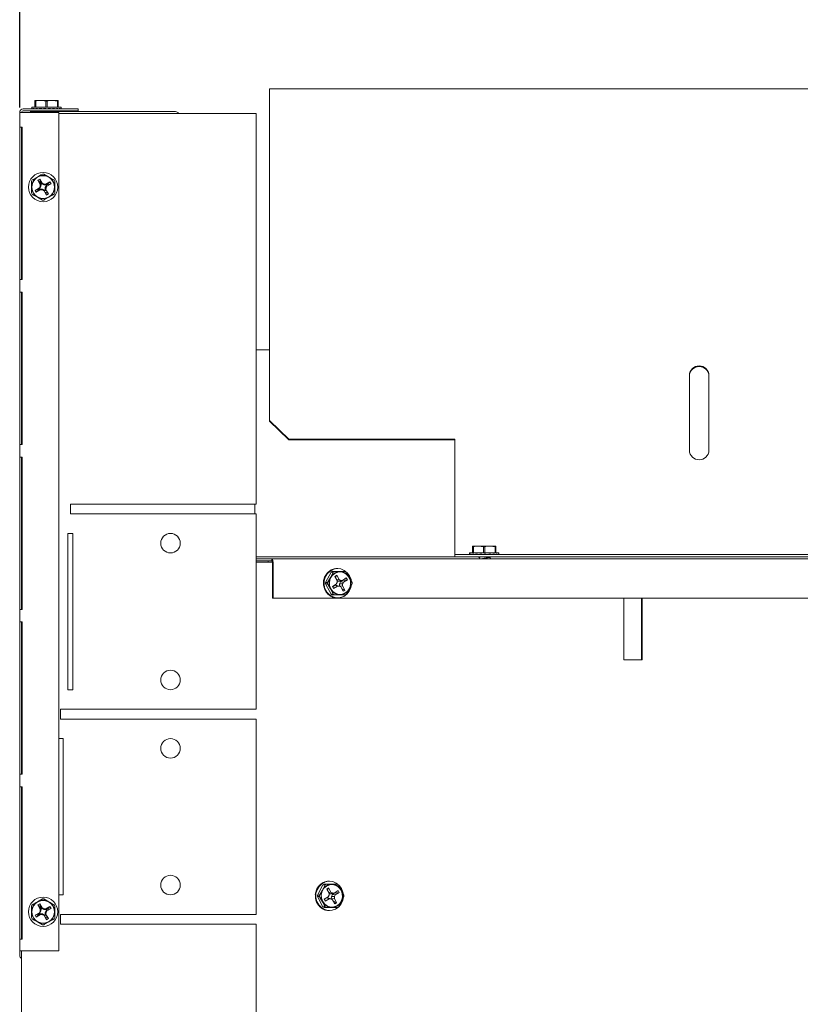
# Model space of a CAD drawing. Units: inches. Extents: x 3 to 136, y 1 to 97.
# Drawn here: x 105 to 115, y 45 to 57 of the extents above; entities that cross this region are included whole.
import ezdxf

# ---------------------------------------------------------------- set-up
doc = ezdxf.new("R2010")
doc.units = ezdxf.units.IN
doc.header["$LTSCALE"] = 2
doc.header["$MEASUREMENT"] = 0
doc.header["$PDSIZE"] = -1
doc.layers.get('0').update_dxf_attribs({"linetype": 'CONTINUOUS'})
doc.layers.get('DEFPOINTS').update_dxf_attribs({"linetype": 'CONTINUOUS'})
doc.layers.add('DIM', color=3, linetype='CONTINUOUS')
doc.styles.add('SLDTEXTSTYLE0', font='TXT', dxfattribs={"width": 0.75})
doc.styles.get("Standard").update_dxf_attribs({"font": 'ARTxt.shx'})
doc.dimstyles.new('SLDDIMSTYLE0', dxfattribs={"dimtxt": 1.25, "dimasz": 1.25, "dimexe": 0, "dimexo": 0.0625, "dimgap": 0.3125, "dimtad": 0, "dimtih": 1, "dimtoh": 1, "dimdec": 4, "dimrnd": 1e-09, "dimzin": 12, "dimdsep": 46, "dimtxsty": 'STANDARD', "dimsah": 1, "dimcen": 0.09, "dimadec": 0, "dimazin": 0, "dimtfac": 1, "dimtdec": 4, "dimtofl": 0, "dimtmove": 0, "dimatfit": 3, "dimfxl": 1, "dimtolj": 1, "dimtzin": 0, "dimarcsym": 0})

# ---------------------------------------------------------------- blocks, each defined once
blk = doc.blocks.new('*D30')
at = {"layer": 'DEFPOINTS', "color": 0}
for p in [(104.688, 60.7), (104.688, 55.995), (126.733, 40.68)]:
    blk.add_point(p, dxfattribs=at)
at = {"layer": 'DIM', "linetype": 'Continuous', "lineweight": -2}
for p, q in [((104.688, 56.057), (104.688, 61.7)), ((126.733, 40.743), (126.733, 61.7)), ((105.438, 60.7), (113.711, 60.7)), ((125.983, 60.7), (117.711, 60.7))]:
    blk.add_line(p, q, dxfattribs=at)
at = {"layer": 'DIM'}
for points in [[(105.438, 60.825), (105.438, 60.575), (104.688, 60.7)], [(125.983, 60.575), (125.983, 60.825), (126.733, 60.7)]]:
    blk.add_solid(points, dxfattribs=at)
at = {"layer": 'DIM', "lineweight": 0, "insert": (115.711, 61.7), "char_height": 1, "attachment_point": 2, "style": 'SLDTEXTSTYLE0'}
blk.add_mtext('\\A1;22{\\H1.000000x;\\S1#16;}"', dxfattribs=at)

msp = doc.modelspace()

# ---------------------------------------------------------------- linework, layer by layer
at = {"color": 7, "linetype": 'Continuous', "lineweight": 15}
for p, q in [((124.75737, 56.29703), (107.88237, 56.29703)), ((107.88237, 56.26463), (107.88237, 56.29703)), ((107.88237, 52.054), (107.88237, 56.26463)), ((104.88367, 56.14898), (104.88346, 56.14898)), ((104.88346, 56.06148), (104.88346, 56.1406)), ((104.88367, 56.1406), (104.88367, 56.14898)), ((104.95789, 56.14898), (104.88367, 56.14898)), ((104.89276, 56.1406), (104.88367, 56.1406)), ((104.88367, 56.06148), (104.88367, 56.1406)), ((104.90254, 56.14283), (104.89276, 56.1406)), ((104.89276, 56.1406), (104.89276, 56.06148)), ((104.95789, 56.14898), (104.90254, 56.14283)), ((105.10633, 56.14898), (104.95789, 56.14898)), ((105.0027, 56.14489), (104.95789, 56.14898)), ((105.02302, 56.1406), (105.0027, 56.14489)), ((105.0412, 56.1406), (105.02302, 56.1406)), ((105.02302, 56.06148), (105.02302, 56.1406)), ((105.0675, 56.14589), (105.0412, 56.1406)), ((105.0412, 56.1406), (105.0412, 56.06148)), ((105.10633, 56.14898), (105.0675, 56.14589)), ((105.17146, 56.1406), (105.10633, 56.14898)), ((105.18055, 56.14898), (105.10633, 56.14898)), ((105.17146, 56.06148), (105.17146, 56.1406)), ((105.18055, 56.1406), (105.17146, 56.1406)), ((105.18055, 56.14898), (105.18055, 56.1406)), ((105.18055, 56.1406), (105.18055, 56.06148)), ((104.688, 55.80503), (104.688, 55.9946)), ((104.733, 55.9946), (104.688, 55.9946)), ((104.733, 56.0396), (105.438, 56.0396)), ((104.733, 56.0156), (105.438, 56.0156)), ((105.188, 55.9946), (104.733, 55.9946)), ((104.82737, 56.0056), (104.82737, 55.9946)), ((106.68037, 56.0056), (104.82737, 56.0056)), ((104.84439, 56.06148), (104.84439, 56.04438)), ((104.84461, 56.06148), (104.84439, 56.06148)), ((104.84461, 56.06148), (104.84461, 56.04269)), ((105.21961, 56.06148), (104.84461, 56.06148)), ((104.84542, 56.04103), (104.84542, 56.04121)), ((104.84542, 56.04103), (104.84563, 56.04103)), ((104.84564, 56.04103), (104.84564, 56.0461)), ((104.84564, 56.04103), (104.85909, 56.04139)), ((104.84849, 56.04103), (104.84849, 56.04111)), ((104.84849, 56.04103), (104.84871, 56.04103)), ((104.84871, 56.04103), (104.85941, 56.04132)), ((104.84871, 56.04103), (104.84871, 56.04111)), ((104.8606, 56.04103), (104.8606, 56.04107)), ((104.8606, 56.04103), (104.86079, 56.04103)), ((104.86082, 56.04103), (104.86082, 56.0461)), ((104.86082, 56.04103), (104.8868, 56.0418)), ((104.86951, 56.04128), (104.86951, 56.04103)), ((104.86951, 56.04103), (104.86973, 56.04104)), ((104.86973, 56.04103), (104.88825, 56.0416)), ((104.86973, 56.04129), (104.86973, 56.04103)), ((104.89255, 56.04103), (104.89255, 56.04105)), ((104.89255, 56.04103), (104.89272, 56.04103)), ((104.89277, 56.04103), (104.89277, 56.0461)), ((104.89277, 56.04103), (104.92615, 56.04224)), ((104.90643, 56.04103), (104.90643, 56.04152)), ((104.90643, 56.04103), (104.90665, 56.04104)), ((104.90665, 56.04103), (104.92915, 56.04194)), ((104.90665, 56.04103), (104.90665, 56.04153)), ((104.93814, 56.04105), (104.93814, 56.04103)), ((104.93814, 56.04103), (104.93828, 56.04104)), ((104.93836, 56.0461), (104.93836, 56.04103)), ((104.93836, 56.04103), (104.97225, 56.04286)), ((104.95086, 56.04075), (104.95086, 56.0396)), ((104.96431, 56.0156), (104.96755, 56.01369)), ((104.96755, 56.01369), (104.97261, 56.01067)), ((104.98874, 56.04266), (104.96816, 56.0396)), ((104.97239, 56.01201), (104.97239, 56.0056)), ((104.97261, 56.0156), (104.97261, 56.0056)), ((104.99313, 56.0461), (104.99313, 56.04103)), ((104.99313, 56.04103), (105.01522, 56.0439)), ((105.00236, 56.00702), (104.99538, 56.0056)), ((105.02458, 56.0106), (105.00236, 56.00702)), ((105.04725, 56.01384), (105.02458, 56.0106)), ((105.05742, 56.0156), (105.04725, 56.01384)), ((105.05171, 56.04103), (105.05171, 56.0461)), ((105.07109, 56.04103), (105.05171, 56.04355)), ((105.10837, 56.04103), (105.06013, 56.04423)), ((105.07643, 56.0396), (105.08127, 56.04283)), ((105.10248, 56.00835), (105.08569, 56.0056)), ((105.11264, 56.01175), (105.10248, 56.00835)), ((105.10837, 56.04103), (105.10837, 56.0461)), ((105.15757, 56.04103), (105.10837, 56.04302)), ((105.12586, 56.04103), (105.10837, 56.04197)), ((105.12564, 56.04103), (105.10837, 56.04196)), ((105.11156, 56.01492), (105.11041, 56.0156)), ((105.11079, 56.01492), (105.11264, 56.01175)), ((105.11242, 56.0056), (105.11336, 56.00616)), ((105.11336, 56.00603), (105.11336, 56.01297)), ((105.12564, 56.04104), (105.12564, 56.04103)), ((105.15736, 56.04103), (105.13502, 56.04193)), ((105.15757, 56.04103), (105.15757, 56.0461)), ((105.19449, 56.04103), (105.15757, 56.04218)), ((105.17145, 56.04103), (105.15757, 56.04153)), ((105.17123, 56.04103), (105.15757, 56.04152)), ((105.17123, 56.04104), (105.17123, 56.04103)), ((105.19427, 56.04103), (105.17594, 56.0416)), ((105.188, 45.26503), (105.188, 55.9946)), ((105.188, 55.98161), (107.712, 55.98161)), ((105.19449, 56.0461), (105.19449, 56.04103)), ((105.21551, 56.04103), (105.19449, 56.04161)), ((105.2034, 56.04103), (105.19449, 56.04129)), ((105.20318, 56.04103), (105.19449, 56.04128)), ((105.20318, 56.04103), (105.20318, 56.04103)), ((105.2153, 56.04103), (105.20479, 56.04132)), ((105.21551, 56.04103), (105.21551, 56.0461)), ((105.21858, 56.04103), (105.21551, 56.04111)), ((105.21837, 56.04103), (105.21551, 56.04111)), ((105.21837, 56.04103), (105.21837, 56.04103)), ((105.21961, 56.04269), (105.21961, 56.06148)), ((105.438, 56.0156), (105.438, 56.0396)), ((107.712, 55.98161), (107.712, 50.9816)), ((104.688, 55.80503), (104.71958, 55.80503)), ((104.688, 53.85502), (104.688, 55.80503)), ((104.712, 53.85502), (104.712, 55.80503)), ((104.71958, 55.80503), (104.71958, 53.85502)), ((104.91379, 55.16815), (104.95859, 55.19402)), ((104.95859, 55.19402), (104.97891, 55.20575)), ((104.9971, 55.20575), (105.06222, 55.16815)), ((104.83957, 55.0396), (104.83957, 55.11481)), ((104.84866, 55.13055), (104.85844, 55.1362)), ((104.85844, 55.1362), (104.91379, 55.16815)), ((104.94544, 55.14133), (104.92119, 55.12733)), ((104.92119, 55.12733), (104.95188, 55.07417)), ((104.94757, 55.10056), (104.92119, 55.12733)), ((104.97613, 55.08817), (104.94544, 55.14133)), ((104.95543, 55.1051), (104.94544, 55.14133)), ((104.95543, 55.1051), (104.94757, 55.10056)), ((104.94757, 55.10056), (104.96147, 55.07649)), ((104.95188, 55.07417), (104.95066, 55.04961)), ((104.96147, 55.07649), (104.95188, 55.07417)), ((104.96933, 55.08103), (104.95543, 55.1051)), ((104.96147, 55.07649), (104.96001, 55.0471)), ((104.96933, 55.08103), (104.97613, 55.08817)), ((104.99551, 55.0676), (104.96933, 55.08103)), ((104.99801, 55.07695), (104.97613, 55.08817)), ((104.99551, 55.0676), (104.99801, 55.07695)), ((105.02489, 55.06614), (104.99551, 55.0676)), ((105.02257, 55.07573), (104.99801, 55.07695)), ((105.07573, 55.10642), (105.02257, 55.07573)), ((105.02489, 55.06614), (105.02257, 55.07573)), ((105.04896, 55.08004), (105.02489, 55.06614)), ((105.05569, 55.07868), (105.03233, 55.06519)), ((105.03233, 55.06519), (105.03557, 55.05569)), ((105.03657, 55.05148), (105.08973, 55.08217)), ((105.04896, 55.08004), (105.07573, 55.10642)), ((105.05124, 55.07611), (105.04896, 55.08004)), ((105.05351, 55.07218), (105.08973, 55.08217)), ((105.06222, 55.16815), (105.10105, 55.14573)), ((105.08973, 55.08217), (105.07573, 55.10642)), ((105.10105, 55.14573), (105.12735, 55.13055)), ((105.13644, 55.11481), (105.13644, 55.0396)), ((104.83957, 54.9644), (104.83957, 55.0396)), ((104.87495, 54.93347), (104.84866, 54.94865)), ((104.93944, 55.02773), (104.88628, 54.99704)), ((104.9225, 55.00703), (104.88628, 54.99704)), ((104.88628, 54.99704), (104.90028, 54.97279)), ((104.90028, 54.97279), (104.95344, 55.00348)), ((104.92704, 54.99917), (104.90028, 54.97279)), ((104.94658, 55.02093), (104.9225, 55.00703)), ((104.9225, 55.00703), (104.92704, 54.99917)), ((104.92704, 54.99917), (104.95112, 55.01307)), ((104.95066, 55.04961), (104.93944, 55.02773)), ((104.94658, 55.02093), (104.93944, 55.02773)), ((104.95021, 55.00655), (104.94368, 55.01402)), ((104.96001, 55.0471), (104.94658, 55.02093)), ((104.96001, 55.0471), (104.95066, 55.04961)), ((104.95112, 55.01307), (104.95344, 55.00348)), ((104.95112, 55.01307), (104.9805, 55.0116)), ((104.95344, 55.00348), (104.978, 55.00226)), ((104.9805, 55.0116), (104.978, 55.00226)), ((104.978, 55.00226), (104.99988, 54.99103)), ((104.9805, 55.0116), (105.00668, 54.99818)), ((105.00668, 54.99818), (104.99988, 54.99103)), ((104.99988, 54.99103), (105.03057, 54.93788)), ((105.01359, 54.99528), (105.00921, 54.9938)), ((105.01782, 54.999), (105.01359, 54.99528)), ((105.01454, 55.00272), (105.016, 55.0321)), ((105.01454, 55.00272), (105.02413, 55.00503)), ((105.016, 55.0321), (105.02943, 55.05828)), ((105.016, 55.0321), (105.02535, 55.0296)), ((105.02068, 54.97373), (105.03057, 54.93788)), ((105.02413, 55.00503), (105.02535, 55.0296)), ((105.05482, 54.95188), (105.02413, 55.00503)), ((105.02535, 55.0296), (105.03657, 55.05148)), ((105.02899, 54.97809), (105.05482, 54.95188)), ((105.02943, 55.05828), (105.03657, 55.05148)), ((105.03057, 54.93788), (105.05482, 54.95188)), ((105.12735, 54.94865), (105.10703, 54.93692)), ((105.13644, 55.0396), (105.13644, 54.9644)), ((104.91379, 54.91105), (104.87495, 54.93347)), ((104.97891, 54.87345), (104.91379, 54.91105)), ((105.00687, 54.8791), (104.9971, 54.87345)), ((105.06222, 54.91105), (105.00687, 54.8791)), ((105.10703, 54.93692), (105.06222, 54.91105)), ((104.688, 53.69503), (104.688, 53.85502)), ((104.71958, 53.85502), (104.688, 53.85502)), ((104.688, 53.69503), (104.71958, 53.69503)), ((104.688, 51.74502), (104.688, 53.69503)), ((104.712, 51.74502), (104.712, 53.69503)), ((104.71958, 53.69503), (104.71958, 51.74502)), ((107.712, 52.9556), (107.88237, 52.9556)), ((113.25737, 52.63035), (113.25737, 51.67034)), ((113.50737, 51.67034), (113.50737, 52.63035)), ((107.88237, 52.054), (108.13237, 51.814)), ((107.88237, 52.0456), (107.88237, 52.054)), ((107.88237, 52.0456), (108.13237, 51.8056)), ((108.13237, 51.814), (110.25737, 51.814)), ((108.13237, 51.8056), (108.13237, 51.814)), ((108.13237, 51.8056), (110.25737, 51.8056)), ((110.25737, 51.8056), (110.25737, 51.814)), ((110.25737, 50.3464), (110.25737, 51.8056)), ((104.688, 51.58502), (104.688, 51.74502)), ((104.71958, 51.74502), (104.688, 51.74502)), ((104.688, 51.58502), (104.71958, 51.58502)), ((104.688, 49.63502), (104.688, 51.58502)), ((104.712, 49.63502), (104.712, 51.58502)), ((104.71958, 51.58502), (104.71958, 49.63502)), ((107.712, 50.9816), (105.337, 50.9816)), ((105.337, 50.9816), (105.337, 50.8566)), ((107.69737, 50.9816), (107.69737, 50.8566)), ((105.337, 50.8566), (107.712, 50.8566)), ((107.712, 50.8566), (107.712, 48.3566)), ((105.368, 50.6066), (105.306, 50.6066)), ((105.306, 50.6066), (105.306, 48.6066)), ((105.368, 48.6066), (105.368, 50.6066)), ((110.48394, 50.4366), (110.48394, 50.44498)), ((110.55815, 50.44498), (110.48394, 50.44498)), ((110.49303, 50.4366), (110.48394, 50.4366)), ((110.48394, 50.35748), (110.48394, 50.4366)), ((110.51932, 50.44189), (110.49303, 50.4366)), ((110.49303, 50.4366), (110.49303, 50.35748)), ((110.55815, 50.44498), (110.51932, 50.44189)), ((110.62328, 50.4366), (110.55815, 50.44498)), ((110.70659, 50.44498), (110.55815, 50.44498)), ((110.64146, 50.4366), (110.62328, 50.4366)), ((110.62328, 50.35748), (110.62328, 50.4366)), ((110.66776, 50.44189), (110.64146, 50.4366)), ((110.64146, 50.4366), (110.64146, 50.35748)), ((110.70659, 50.44498), (110.66776, 50.44189)), ((110.77172, 50.4366), (110.70659, 50.44498)), ((110.78081, 50.44498), (110.70659, 50.44498)), ((110.77172, 50.35748), (110.77172, 50.4366)), ((110.78081, 50.4366), (110.77172, 50.4366)), ((110.78081, 50.44498), (110.78081, 50.4366)), ((110.78081, 50.4366), (110.78081, 50.35748)), ((107.712, 50.3056), (110.25737, 50.3056)), ((107.712, 50.2806), (107.91437, 50.2806)), ((107.91437, 50.2806), (124.66757, 50.2806)), ((107.91437, 50.2806), (107.91437, 50.2556)), ((107.91751, 50.2797), (107.91437, 50.2806)), ((107.92052, 50.27703), (107.91751, 50.2797)), ((107.9233, 50.27268), (107.92052, 50.27703)), ((110.25737, 50.3356), (110.25737, 50.3464)), ((110.25737, 50.3356), (110.25737, 50.3056)), ((124.75737, 50.3356), (110.25737, 50.3356)), ((124.75737, 50.3056), (110.25737, 50.3056)), ((110.44487, 50.35748), (110.44487, 50.3421)), ((110.81987, 50.35748), (110.44487, 50.35748)), ((110.44487, 50.3421), (110.44487, 50.33703)), ((110.44487, 50.33703), (110.45323, 50.33725)), ((110.45405, 50.33703), (110.45405, 50.3421)), ((110.45405, 50.33703), (110.47636, 50.33766)), ((110.48068, 50.33703), (110.48068, 50.3421)), ((110.48068, 50.33703), (110.51226, 50.33808)), ((110.52216, 50.33703), (110.52216, 50.3421)), ((110.52216, 50.33703), (110.55681, 50.33862)), ((110.55929, 50.3056), (110.56846, 50.3002)), ((110.56846, 50.3002), (110.57287, 50.29756)), ((110.57287, 50.29874), (110.57287, 50.2806)), ((110.57443, 50.33703), (110.57443, 50.3421)), ((110.57443, 50.33703), (110.60304, 50.33953)), ((110.58248, 50.33773), (110.57946, 50.33593)), ((110.59011, 50.28207), (110.58442, 50.2806)), ((110.60976, 50.28574), (110.59011, 50.28207)), ((110.63237, 50.28913), (110.60976, 50.28574)), ((110.63237, 50.3421), (110.63237, 50.33703)), ((110.63237, 50.3421), (110.65197, 50.34038)), ((110.65498, 50.29253), (110.63237, 50.28913)), ((110.65197, 50.34038), (110.67136, 50.33869)), ((110.67464, 50.2962), (110.65498, 50.29253)), ((110.6805, 50.33789), (110.66382, 50.3356)), ((110.69009, 50.28364), (110.66788, 50.2806)), ((110.67136, 50.33869), (110.69031, 50.33703)), ((110.68725, 50.29945), (110.67464, 50.2962)), ((110.69187, 50.30302), (110.68725, 50.29945)), ((110.70732, 50.28689), (110.69009, 50.28364)), ((110.69031, 50.33703), (110.69031, 50.3421)), ((110.74258, 50.33703), (110.69031, 50.33943)), ((110.69187, 50.30302), (110.69187, 50.3056)), ((110.70118, 50.29869), (110.69187, 50.30421)), ((110.7123, 50.29213), (110.70118, 50.29869)), ((110.71362, 50.29046), (110.70732, 50.28689)), ((110.70922, 50.3356), (110.71181, 50.33713)), ((110.71018, 50.2806), (110.71215, 50.28177)), ((110.71069, 50.29213), (110.71362, 50.29046)), ((110.71362, 50.28352), (110.71362, 50.29046)), ((110.74258, 50.33703), (110.74258, 50.3421)), ((110.78406, 50.33703), (110.74258, 50.33841)), ((110.78406, 50.33703), (110.78406, 50.3421)), ((110.8107, 50.33703), (110.78406, 50.33778)), ((110.8107, 50.33703), (110.8107, 50.3421)), ((110.81987, 50.33703), (110.8107, 50.33728)), ((110.81987, 50.3421), (110.81987, 50.35748)), ((110.81987, 50.3421), (110.81987, 50.33703)), ((107.712, 50.2556), (107.91437, 50.2556)), ((107.712, 50.2406), (107.7194, 50.2406)), ((107.7194, 50.2406), (107.92151, 50.2406)), ((107.866, 50.2556), (107.866, 50.2406)), ((107.91584, 50.25518), (107.91437, 50.2556)), ((107.91725, 50.25393), (107.91584, 50.25518)), ((107.91855, 50.2519), (107.91725, 50.25393)), ((107.91969, 50.24916), (107.91855, 50.2519)), ((107.92063, 50.24583), (107.91969, 50.24916)), ((107.92132, 50.24202), (107.92063, 50.24583)), ((107.92175, 50.23789), (107.92132, 50.24202)), ((107.9219, 50.2336), (107.92175, 50.23789)), ((107.9219, 50.2336), (107.9219, 49.7806)), ((107.92574, 50.26684), (107.9233, 50.27268)), ((107.92774, 50.25971), (107.92574, 50.26684)), ((107.92922, 50.25159), (107.92774, 50.25971)), ((107.93014, 50.24277), (107.92922, 50.25159)), ((107.93045, 50.2336), (107.93014, 50.24277)), ((107.93045, 50.2336), (107.93045, 49.7806)), ((108.70199, 50.14816), (108.74918, 50.15741)), ((108.71357, 50.15351), (108.7153, 50.15351)), ((108.71357, 50.15351), (108.71365, 50.15313)), ((108.74918, 50.15741), (108.79696, 50.15277)), ((108.7572, 50.1576), (108.75135, 50.1576)), ((108.79696, 50.15277), (108.8418, 50.13457)), ((108.58324, 49.99986), (108.59723, 50.0487)), ((108.58924, 50.04637), (108.59098, 50.04637)), ((108.58924, 50.04637), (108.59067, 50.0457)), ((108.59723, 50.0487), (108.62309, 50.09171)), ((108.60106, 49.97919), (108.67173, 50.10945)), ((108.61927, 50.09556), (108.621, 50.09556)), ((108.61927, 50.09556), (108.62021, 50.09467)), ((108.62309, 50.09171), (108.65889, 50.12571)), ((108.62813, 49.97919), (108.66633, 50.04432)), ((108.66265, 50.02908), (108.65161, 49.98526)), ((108.65889, 50.12571), (108.70199, 50.14816)), ((108.66384, 50.13248), (108.66211, 50.13248)), ((108.66211, 50.13248), (108.66254, 50.1317)), ((108.68587, 50.06713), (108.66265, 50.02908)), ((108.66633, 50.04432), (108.68634, 50.08315)), ((108.69879, 50.10945), (108.67173, 50.10945)), ((108.719, 50.09568), (108.68587, 50.06713)), ((108.68634, 50.08315), (108.69879, 50.10945)), ((108.68653, 50.11854), (108.71359, 50.11854)), ((108.71359, 50.11854), (108.78712, 50.11854)), ((108.75879, 50.11193), (108.719, 50.09568)), ((108.74508, 50.07183), (108.72229, 50.05783)), ((108.72229, 50.05783), (108.75113, 50.00467)), ((108.72924, 50.04502), (108.74508, 50.07183)), ((108.77391, 50.01867), (108.74508, 50.07183)), ((108.80137, 50.11431), (108.75879, 50.11193)), ((108.78712, 50.11854), (108.85493, 50.11854)), ((108.84254, 50.10257), (108.80137, 50.11431)), ((108.8675, 50.03691), (108.81756, 50.00623)), ((108.8418, 50.13457), (108.88036, 50.10419)), ((108.8783, 50.07786), (108.84254, 50.10257)), ((108.88066, 50.01267), (108.8675, 50.03691)), ((108.86972, 50.10945), (108.87579, 50.09967)), ((108.87579, 50.09967), (108.90792, 50.04432)), ((108.90512, 50.0426), (108.8783, 50.07786)), ((108.88036, 50.10419), (108.90978, 50.06385)), ((108.9204, 50.00025), (108.90512, 50.0426)), ((108.90792, 50.04432), (108.93083, 49.99952)), ((108.90978, 50.06385), (108.92789, 50.01657)), ((108.90978, 50.06385), (108.90978, 50.06385)), ((108.57497, 49.9897), (108.57671, 49.9897)), ((108.57497, 49.9897), (108.57668, 49.98951)), ((108.57786, 49.93112), (108.57959, 49.93112)), ((108.58214, 49.94881), (108.58324, 49.99986)), ((108.59404, 49.89934), (108.58214, 49.94881)), ((108.61803, 49.85512), (108.59404, 49.89934)), ((108.60106, 49.97919), (108.62813, 49.97919)), ((108.62813, 49.96101), (108.60106, 49.96101)), ((108.67173, 49.83076), (108.60106, 49.96101)), ((108.63419, 49.95123), (108.62813, 49.96101)), ((108.66633, 49.89588), (108.63419, 49.95123)), ((108.65161, 49.98526), (108.65385, 49.93996)), ((108.65385, 49.93996), (108.66912, 49.8976)), ((108.66912, 49.8976), (108.69595, 49.86235)), ((108.73943, 49.95823), (108.68948, 49.92754)), ((108.68948, 49.92754), (108.70264, 49.90329)), ((108.69599, 49.93154), (108.69701, 49.92966)), ((108.69701, 49.92966), (108.71494, 49.94068)), ((108.69701, 49.92966), (108.70264, 49.90329)), ((108.70264, 49.90329), (108.75259, 49.93398)), ((108.71963, 49.94357), (108.75259, 49.93398)), ((108.71963, 49.94357), (108.74724, 49.94211)), ((108.74998, 49.98011), (108.73943, 49.95823)), ((108.7464, 50.01338), (108.77391, 50.01867)), ((108.74724, 49.94211), (108.77567, 49.93276)), ((108.75113, 50.00467), (108.74998, 49.98011)), ((108.76134, 49.9981), (108.75108, 50.0037)), ((108.75259, 49.93398), (108.77567, 49.93276)), ((108.76134, 49.9981), (108.79447, 50.00745)), ((108.78895, 49.99664), (108.76134, 49.9981)), ((108.79447, 50.00745), (108.77391, 50.01867)), ((108.77567, 49.93276), (108.79623, 49.92153)), ((108.77923, 49.93322), (108.7806, 49.9626)), ((108.77923, 49.93322), (108.81902, 49.93553)), ((108.78108, 49.9298), (108.77923, 49.93322)), ((108.7806, 49.9626), (108.79322, 49.98878)), ((108.7806, 49.9626), (108.82016, 49.9601)), ((108.78895, 49.99664), (108.81756, 50.00623)), ((108.79322, 49.98878), (108.81584, 50.00268)), ((108.79322, 49.98878), (108.83071, 49.98198)), ((108.81756, 50.00623), (108.79447, 50.00745)), ((108.79623, 49.92153), (108.82507, 49.86838)), ((108.80673, 49.90219), (108.84785, 49.88238)), ((108.81584, 50.00268), (108.81447, 50.0052)), ((108.81584, 50.00268), (108.88066, 50.01267)), ((108.81902, 49.93553), (108.82016, 49.9601)), ((108.84785, 49.88238), (108.81902, 49.93553)), ((108.82016, 49.9601), (108.83071, 49.98198)), ((108.83071, 49.98198), (108.88066, 50.01267)), ((108.88838, 49.87308), (108.9116, 49.91113)), ((108.92573, 49.91542), (108.90562, 49.86906)), ((108.94039, 49.96101), (108.90792, 49.89588)), ((108.9116, 49.91113), (108.92263, 49.95495)), ((108.92263, 49.95495), (108.9204, 50.00025)), ((108.93039, 49.93565), (108.92573, 49.91542)), ((108.92789, 50.01657), (108.93047, 50.00408)), ((108.93083, 49.99952), (108.94039, 49.97919)), ((107.93045, 49.7806), (107.9219, 49.7806)), ((107.93045, 49.7806), (124.51017, 49.7806)), ((108.59935, 49.87635), (108.59761, 49.87635)), ((108.65234, 49.81942), (108.61803, 49.85512)), ((108.63404, 49.83076), (108.63231, 49.83076)), ((108.69443, 49.7949), (108.65234, 49.81942)), ((108.68924, 49.85108), (108.66633, 49.89588)), ((108.67173, 49.83076), (108.69879, 49.83076)), ((108.67854, 49.79881), (108.68027, 49.79881)), ((108.71359, 49.82166), (108.68653, 49.82166)), ((108.69879, 49.83076), (108.68924, 49.85108)), ((108.74117, 49.78338), (108.69443, 49.7949)), ((108.69595, 49.86235), (108.7317, 49.83764)), ((108.78712, 49.82166), (108.71359, 49.82166)), ((108.7317, 49.83764), (108.77288, 49.8259)), ((108.73178, 49.78363), (108.73352, 49.78363)), ((108.78911, 49.7857), (108.74117, 49.78338)), ((108.75135, 49.7826), (108.7572, 49.7826)), ((108.77288, 49.8259), (108.81545, 49.82827)), ((108.85493, 49.82166), (108.78712, 49.82166)), ((108.83467, 49.8017), (108.78911, 49.7857)), ((108.81545, 49.82827), (108.85525, 49.84453)), ((108.82507, 49.86838), (108.84785, 49.88238)), ((108.87449, 49.83019), (108.83467, 49.8017)), ((108.85525, 49.84453), (108.88838, 49.87308)), ((108.8858, 49.85705), (108.86972, 49.83076)), ((108.90562, 49.86906), (108.87449, 49.83019)), ((108.90792, 49.89588), (108.8858, 49.85705)), ((112.41786, 49.7806), (112.41786, 48.9906)), ((112.64457, 48.9906), (112.64457, 49.7806)), ((112.65278, 48.9906), (112.65278, 49.7806)), ((104.688, 49.47502), (104.688, 49.63502)), ((104.71958, 49.63502), (104.688, 49.63502)), ((104.688, 49.47502), (104.71958, 49.47502)), ((104.688, 47.52502), (104.688, 49.47502)), ((104.712, 47.52502), (104.712, 49.47502)), ((104.71958, 49.47502), (104.71958, 47.52502)), ((112.41786, 48.9906), (112.65278, 48.9906)), ((105.306, 48.6066), (105.368, 48.6066)), ((105.212, 48.3566), (105.212, 48.2316)), ((107.712, 48.3566), (105.212, 48.3566)), ((105.212, 48.2316), (107.712, 48.2316)), ((107.712, 48.2316), (107.712, 45.7316)), ((105.243, 47.9816), (105.188, 47.9816)), ((105.243, 45.9816), (105.243, 47.9816)), ((104.688, 47.36502), (104.688, 47.52502)), ((104.71958, 47.52502), (104.688, 47.52502)), ((104.688, 47.36502), (104.71958, 47.36502)), ((104.688, 45.41503), (104.688, 47.36502)), ((104.712, 45.41503), (104.712, 47.36502)), ((104.71958, 47.36502), (104.71958, 45.41503)), ((108.51898, 46.09021), (108.55478, 46.12421)), ((108.55478, 46.12421), (108.59788, 46.14666)), ((108.55973, 46.13098), (108.55799, 46.13098)), ((108.55799, 46.13098), (108.55842, 46.1302)), ((108.59788, 46.14666), (108.64507, 46.15591)), ((108.60946, 46.15201), (108.61119, 46.15201)), ((108.60946, 46.15201), (108.60953, 46.15164)), ((108.64507, 46.15591), (108.69285, 46.15126)), ((108.65308, 46.1561), (108.64724, 46.1561)), ((108.69285, 46.15126), (108.73768, 46.13308)), ((108.73768, 46.13308), (108.77625, 46.10269)), ((108.47803, 45.94731), (108.47912, 45.99836)), ((108.47912, 45.99836), (108.49312, 46.0472)), ((108.48513, 46.04487), (108.48686, 46.04487)), ((108.48513, 46.04487), (108.48656, 46.04419)), ((108.49312, 46.0472), (108.51898, 46.09021)), ((108.49695, 45.97769), (108.56762, 46.10795)), ((108.51515, 46.09407), (108.51689, 46.09407)), ((108.51515, 46.09407), (108.5161, 46.09317)), ((108.52401, 45.97769), (108.56221, 46.04282)), ((108.55854, 46.02758), (108.5475, 45.98376)), ((108.58175, 46.06563), (108.55854, 46.02758)), ((108.56221, 46.04282), (108.58222, 46.08165)), ((108.59468, 46.10795), (108.56762, 46.10795)), ((108.61488, 46.09418), (108.58175, 46.06563)), ((108.58222, 46.08165), (108.59468, 46.10795)), ((108.58242, 46.11704), (108.60948, 46.11704)), ((108.60948, 46.11704), (108.68301, 46.11704)), ((108.65468, 46.11044), (108.61488, 46.09418)), ((108.64096, 46.07032), (108.61818, 46.05632)), ((108.61818, 46.05632), (108.64701, 46.00317)), ((108.62513, 46.04351), (108.64096, 46.07032)), ((108.6698, 46.01717), (108.64096, 46.07032)), ((108.64229, 46.01188), (108.6698, 46.01717)), ((108.64701, 46.00317), (108.64587, 45.97861)), ((108.65723, 45.9966), (108.64697, 46.0022)), ((108.69725, 46.11281), (108.65468, 46.11044)), ((108.65723, 45.9966), (108.69036, 46.00595)), ((108.68484, 45.99514), (108.65723, 45.9966)), ((108.69036, 46.00595), (108.6698, 46.01717)), ((108.68301, 46.11704), (108.75081, 46.11704)), ((108.68484, 45.99514), (108.71344, 46.00473)), ((108.6891, 45.98728), (108.71173, 46.00118)), ((108.71344, 46.00473), (108.69036, 46.00595)), ((108.73843, 46.10107), (108.69725, 46.11281)), ((108.71173, 46.00118), (108.71036, 46.0037)), ((108.71173, 46.00118), (108.77655, 46.01117)), ((108.76339, 46.03542), (108.71344, 46.00473)), ((108.7266, 45.98048), (108.77655, 46.01117)), ((108.77418, 46.07636), (108.73843, 46.10107)), ((108.77655, 46.01117), (108.76339, 46.03542)), ((108.76561, 46.10795), (108.77168, 46.09817)), ((108.77168, 46.09817), (108.80381, 46.04282)), ((108.80101, 46.0411), (108.77418, 46.07636)), ((108.77625, 46.10269), (108.80567, 46.06235)), ((108.81629, 45.99875), (108.80101, 46.0411)), ((108.80381, 46.04282), (108.82672, 45.99801)), ((108.80567, 46.06235), (108.82378, 46.01507)), ((108.80567, 46.06235), (108.80567, 46.06235)), ((108.81852, 45.95345), (108.81629, 45.99875)), ((108.82378, 46.01507), (108.82636, 46.00258)), ((108.82672, 45.99801), (108.83628, 45.97769)), ((104.85844, 45.86162), (104.91379, 45.89358)), ((104.91379, 45.89358), (104.95859, 45.91944)), ((104.94544, 45.86675), (104.92119, 45.85275)), ((104.97613, 45.81359), (104.94544, 45.86675)), ((104.95543, 45.83053), (104.94544, 45.86675)), ((104.95859, 45.91944), (104.97891, 45.93118)), ((104.9971, 45.93118), (105.06222, 45.89358)), ((105.06222, 45.89358), (105.10105, 45.87116)), ((105.10105, 45.87116), (105.12735, 45.85597)), ((105.188, 45.9816), (105.243, 45.9816)), ((108.47086, 45.9882), (108.4726, 45.9882)), ((108.47086, 45.9882), (108.47257, 45.98801)), ((108.47375, 45.92962), (108.47548, 45.92962)), ((108.48992, 45.89784), (108.47803, 45.94731)), ((108.51391, 45.85362), (108.48992, 45.89784)), ((108.49524, 45.87485), (108.4935, 45.87485)), ((108.49695, 45.97769), (108.52401, 45.97769)), ((108.52401, 45.95951), (108.49695, 45.95951)), ((108.56762, 45.82926), (108.49695, 45.95951)), ((108.53008, 45.94974), (108.52401, 45.95951)), ((108.56221, 45.89438), (108.53008, 45.94974)), ((108.5475, 45.98376), (108.54973, 45.93845)), ((108.54973, 45.93845), (108.56501, 45.8961)), ((108.58513, 45.84958), (108.56221, 45.89438)), ((108.56501, 45.8961), (108.59184, 45.86085)), ((108.63532, 45.95673), (108.58537, 45.92604)), ((108.58537, 45.92604), (108.59853, 45.90179)), ((108.59188, 45.93004), (108.59289, 45.92816)), ((108.59289, 45.92816), (108.59853, 45.90179)), ((108.59853, 45.90179), (108.64847, 45.93248)), ((108.61552, 45.94206), (108.64847, 45.93248)), ((108.61552, 45.94206), (108.64313, 45.9406)), ((108.64587, 45.97861), (108.63532, 45.95673)), ((108.64313, 45.9406), (108.67156, 45.93126)), ((108.64847, 45.93248), (108.67156, 45.93126)), ((108.67156, 45.93126), (108.69212, 45.92003)), ((108.67512, 45.93172), (108.67649, 45.9611)), ((108.67512, 45.93172), (108.7149, 45.93403)), ((108.67697, 45.92831), (108.67512, 45.93172)), ((108.67649, 45.9611), (108.6891, 45.98728)), ((108.67649, 45.9611), (108.71605, 45.9586)), ((108.6891, 45.98728), (108.7266, 45.98048)), ((108.69212, 45.92003), (108.72096, 45.86688)), ((108.70261, 45.90069), (108.74374, 45.88088)), ((108.7149, 45.93403), (108.71605, 45.9586)), ((108.74374, 45.88088), (108.7149, 45.93403)), ((108.71605, 45.9586), (108.7266, 45.98048)), ((108.72096, 45.86688), (108.74374, 45.88088)), ((108.75114, 45.84303), (108.78427, 45.87158)), ((108.8015, 45.86756), (108.77038, 45.82869)), ((108.80381, 45.89438), (108.78169, 45.85555)), ((108.78427, 45.87158), (108.80749, 45.90963)), ((108.82162, 45.91392), (108.8015, 45.86756)), ((108.83628, 45.95951), (108.80381, 45.89438)), ((108.80749, 45.90963), (108.81852, 45.95345)), ((108.82628, 45.93414), (108.82162, 45.91392)), ((104.83957, 45.76502), (104.83957, 45.84023)), ((104.83957, 45.68982), (104.83957, 45.76502)), ((104.84866, 45.85597), (104.85844, 45.86162)), ((104.93944, 45.75315), (104.88628, 45.72246)), ((104.94757, 45.82599), (104.92119, 45.85275)), ((104.92119, 45.85275), (104.95188, 45.79959)), ((104.94658, 45.74635), (104.9225, 45.73245)), ((104.95066, 45.77503), (104.93944, 45.75315)), ((104.94658, 45.74635), (104.93944, 45.75315)), ((104.95021, 45.73197), (104.94368, 45.73943)), ((104.96001, 45.77253), (104.94658, 45.74635)), ((104.95543, 45.83053), (104.94757, 45.82599)), ((104.94757, 45.82599), (104.96147, 45.80191)), ((104.95188, 45.79959), (104.95066, 45.77503)), ((104.96001, 45.77253), (104.95066, 45.77503)), ((104.96147, 45.80191), (104.95188, 45.79959)), ((104.96933, 45.80645), (104.95543, 45.83053)), ((104.96147, 45.80191), (104.96001, 45.77253)), ((104.96933, 45.80645), (104.97613, 45.81359)), ((104.99551, 45.79302), (104.96933, 45.80645)), ((104.99801, 45.80237), (104.97613, 45.81359)), ((104.99551, 45.79302), (104.99801, 45.80237)), ((105.02489, 45.79156), (104.99551, 45.79302)), ((105.02257, 45.80115), (104.99801, 45.80237)), ((105.01454, 45.72814), (105.016, 45.75752)), ((105.016, 45.75752), (105.02943, 45.7837)), ((105.016, 45.75752), (105.02535, 45.75502)), ((105.07573, 45.83184), (105.02257, 45.80115)), ((105.02489, 45.79156), (105.02257, 45.80115)), ((105.02413, 45.73046), (105.02535, 45.75502)), ((105.04896, 45.80546), (105.02489, 45.79156)), ((105.02535, 45.75502), (105.03657, 45.7769)), ((105.02943, 45.7837), (105.03657, 45.7769)), ((105.05569, 45.8041), (105.03233, 45.79061)), ((105.03233, 45.79061), (105.03557, 45.78111)), ((105.03657, 45.7769), (105.08973, 45.80759)), ((105.04896, 45.80546), (105.07573, 45.83184)), ((105.05124, 45.80153), (105.04896, 45.80546)), ((105.05351, 45.7976), (105.08973, 45.80759)), ((105.08973, 45.80759), (105.07573, 45.83184)), ((105.13644, 45.84023), (105.13644, 45.76502)), ((105.13644, 45.76502), (105.13644, 45.68982)), ((108.54823, 45.81792), (108.51391, 45.85362)), ((108.52993, 45.82926), (108.52819, 45.82926)), ((108.59032, 45.7934), (108.54823, 45.81792)), ((108.56762, 45.82926), (108.59468, 45.82926)), ((108.57443, 45.79731), (108.57616, 45.79731)), ((108.60948, 45.82017), (108.58242, 45.82017)), ((108.59468, 45.82926), (108.58513, 45.84958)), ((108.63706, 45.78188), (108.59032, 45.7934)), ((108.59184, 45.86085), (108.62759, 45.83614)), ((108.68301, 45.82017), (108.60948, 45.82017)), ((108.62759, 45.83614), (108.66877, 45.8244)), ((108.62767, 45.78213), (108.62941, 45.78213)), ((108.685, 45.7842), (108.63706, 45.78188)), ((108.64724, 45.7811), (108.65308, 45.7811)), ((108.66877, 45.8244), (108.71134, 45.82677)), ((108.75081, 45.82017), (108.68301, 45.82017)), ((108.73056, 45.8002), (108.685, 45.7842)), ((108.71134, 45.82677), (108.75114, 45.84303)), ((108.77038, 45.82869), (108.73056, 45.8002)), ((108.78169, 45.85555), (108.76561, 45.82926)), ((104.87495, 45.65889), (104.84866, 45.67408)), ((104.91379, 45.63647), (104.87495, 45.65889)), ((104.9225, 45.73245), (104.88628, 45.72246)), ((104.88628, 45.72246), (104.90028, 45.69821)), ((104.90028, 45.69821), (104.95344, 45.7289)), ((104.92704, 45.72459), (104.90028, 45.69821)), ((104.97891, 45.59887), (104.91379, 45.63647)), ((104.9225, 45.73245), (104.92704, 45.72459)), ((104.92704, 45.72459), (104.95112, 45.73849)), ((104.95112, 45.73849), (104.95344, 45.7289)), ((104.95112, 45.73849), (104.9805, 45.73703)), ((104.95344, 45.7289), (104.978, 45.72768)), ((104.9805, 45.73703), (104.978, 45.72768)), ((104.978, 45.72768), (104.99988, 45.71646)), ((104.9805, 45.73703), (105.00668, 45.7236)), ((105.00668, 45.7236), (104.99988, 45.71646)), ((104.99988, 45.71646), (105.03057, 45.6633)), ((105.06222, 45.63647), (105.00687, 45.60452)), ((105.01359, 45.7207), (105.00921, 45.71922)), ((105.01782, 45.72442), (105.01359, 45.7207)), ((105.01454, 45.72814), (105.02413, 45.73046)), ((105.02068, 45.69915), (105.03057, 45.6633)), ((105.05482, 45.6773), (105.02413, 45.73046)), ((105.02899, 45.70351), (105.05482, 45.6773)), ((105.03057, 45.6633), (105.05482, 45.6773)), ((105.10703, 45.66234), (105.06222, 45.63647)), ((105.12735, 45.67408), (105.10703, 45.66234)), ((107.712, 45.7316), (105.212, 45.7316)), ((105.212, 45.7316), (105.212, 45.6066)), ((105.00687, 45.60452), (104.9971, 45.59887)), ((105.212, 45.6066), (107.712, 45.6066)), ((107.712, 45.6066), (107.712, 24.6066)), ((104.688, 45.26503), (104.688, 45.41503)), ((104.71958, 45.41503), (104.688, 45.41503)), ((104.688, 45.26503), (104.733, 45.26503)), ((104.688, 45.26503), (104.688, 45.20824)), ((104.712, 45.26503), (104.712, 15.0326)), ((104.733, 45.26503), (105.188, 45.26503))]:
    msp.add_line(p, q, dxfattribs=at)
for centre, radius in [((104.988, 55.0396), 0.1875), ((104.988, 55.0396), 0.145), ((106.618, 50.4816), 0.125), ((106.618, 48.7316), 0.125), ((106.618, 47.8566), 0.125), ((106.618, 46.1066), 0.125), ((104.988, 45.76502), 0.1875), ((104.988, 45.76502), 0.145)]:
    msp.add_circle(centre, radius, dxfattribs=at)
for centre, radius, start, end in [((104.733, 55.9946), 0.045, 90, 180), ((104.733, 55.9946), 0.021, 90, 180), ((106.68037, 55.9586), 0.047, 29.298637, 90), ((104.988, 55.0396), 0.1664, 86.868306, 93.131694), ((104.988, 55.0396), 0.14844, 120, 180), ((104.988, 55.0396), 0.1664, 146.868306, 153.131694), ((104.988, 55.0396), 0.14844, 60, 120), ((104.988, 55.0396), 0.14844, 0, 60), ((104.988, 55.0396), 0.1664, 26.868306, 33.131694), ((104.988, 55.0396), 0.14844, 180, 240), ((104.988, 55.0396), 0.1664, 206.868306, 213.131694), ((104.988, 55.0396), 0.14844, 300, 0), ((104.988, 55.0396), 0.1664, 326.868306, 333.131694), ((104.988, 55.0396), 0.14844, 240, 300), ((104.988, 55.0396), 0.1664, 266.868306, 273.131694), ((113.38237, 52.62648), 0.12506, 1.77035, 178.22965), ((113.38237, 52.61808), 0.12506, 1.77035, 178.22965), ((113.38237, 51.67421), 0.12506, 181.77035, 358.22965), ((110.59418, 50.27017), 0.03564, 96.206909, 126.71299), ((108.80415, 49.9701), 0.15654, 151.698179, 208.301821), ((108.78886, 49.98029), 0.13826, 90.721121, 152.412869), ((108.7596, 49.98303), 0.15395, 118.334252, 124.80061), ((108.78667, 49.98301), 0.15398, 118.334376, 124.799474), ((108.77867, 49.9701), 0.14514, 272.52801, 87.47199), ((108.78538, 49.98029), 0.13826, 27.58713, 89.279005), ((108.78187, 49.98304), 0.15394, 55.199581, 61.666569), ((108.77009, 49.9701), 0.15654, 331.698179, 28.301821), ((108.77792, 49.9701), 0.17709, 177.057458, 182.942542), ((108.80498, 49.9701), 0.17709, 177.057458, 182.942542), ((108.76353, 49.9701), 0.17709, 357.057458, 2.942542), ((108.78887, 49.95992), 0.13827, 207.590734, 269.275276), ((108.76012, 49.95802), 0.15494, 235.220115, 241.645023), ((108.78719, 49.95805), 0.15497, 235.221243, 241.644908), ((108.78537, 49.95992), 0.13827, 270.724598, 332.409268), ((108.78135, 49.95801), 0.15493, 298.354159, 304.77969), ((108.70004, 45.9686), 0.15654, 151.698037, 208.301963), ((108.68476, 45.97879), 0.13827, 90.723427, 152.410563), ((108.65577, 45.98108), 0.15449, 118.34553, 124.789332), ((108.68284, 45.98105), 0.15452, 118.3462, 124.788662), ((108.67456, 45.9686), 0.14514, 272.528162, 87.471838), ((108.68127, 45.97878), 0.13827, 27.589709, 89.276425), ((108.67746, 45.98108), 0.15449, 55.210668, 61.65447), ((108.66598, 45.9686), 0.15654, 331.698179, 28.301821), ((104.988, 45.76502), 0.14844, 120, 180), ((104.988, 45.76502), 0.14844, 60, 120), ((104.988, 45.76502), 0.1664, 86.868306, 93.131694), ((104.988, 45.76502), 0.14844, 0, 60), ((108.67375, 45.9686), 0.17704, 177.056909, 182.943091), ((108.70082, 45.9686), 0.17704, 177.056909, 182.943091), ((108.68475, 45.95841), 0.13826, 207.587939, 269.278071), ((108.68127, 45.95842), 0.13826, 270.722076, 332.41179), ((108.65948, 45.9686), 0.17704, 357.056909, 2.943091), ((104.988, 45.76502), 0.1664, 146.868306, 153.131694), ((104.988, 45.76502), 0.14844, 180, 240), ((104.988, 45.76502), 0.14844, 300, 0), ((104.988, 45.76502), 0.1664, 26.868306, 33.131694), ((108.65547, 45.95564), 0.15392, 235.198715, 241.666423), ((108.68255, 45.95567), 0.15395, 235.19939, 241.665748), ((108.67776, 45.95564), 0.15392, 298.333577, 304.801285), ((104.988, 45.76502), 0.1664, 206.868306, 213.131694), ((104.988, 45.76502), 0.14844, 240, 300), ((104.988, 45.76502), 0.1664, 326.868306, 333.131694), ((104.988, 45.76502), 0.1664, 266.868306, 273.131694), ((104.733, 45.20824), 0.045, 180, 242.181861)]:
    msp.add_arc(centre, radius, start, end, dxfattribs=at)
for centre, major_axis, ratio, start_param, end_param in [((105.03189, 56.0461), (0.1875, 0.00173), 0.08700206, 3.14079095, 3.18891631), ((105.03211, 56.0461), (0.1875, 0.00344), 0.08554831, 3.14002506, 3.24474482), ((105.03211, 56.0461), (0.1875, -0.00173), 0.08700206, 3.24711412, 3.56127338), ((105.03211, 56.0461), (0.1875, -0.00671), 0.07982314, 3.5633304, 3.87748966), ((105.03211, 56.0461), (0.1875, -0.01102), 0.06479375, 3.87844008, 4.19259935), ((105.03211, 56.0461), (0.1875, -0.01423), 0.04349417, 4.19209192, 4.50625118), ((105.03211, 56.0461), (0.1875, -0.01605), 0.01805763, 4.50449529, 4.81865456), ((105.03211, 56.0461), (0.1875, -0.01632), 0.00907634, 1.1527071, 1.46686636), ((105.03211, 56.0461), (0.1875, 0.01423), 0.04349417, 4.91852678, 5.00693548), ((105.03189, 56.0461), (0.1875, 0.01223), 0.05829408, 5.12746495, 5.16547625), ((105.03211, 56.0461), (0.1875, -0.015), 0.03535869, 0.84058763, 1.1547469), ((105.03211, 56.0461), (0.1875, 0.01102), 0.06479375, 5.23217861, 5.28953378), ((105.03211, 56.0461), (0.1875, -0.01223), 0.05829408, 0.52740183, 0.84156109), ((105.03211, 56.0461), (0.1875, 0.00671), 0.07982314, 5.5472883, 5.61075475), ((105.03211, 56.0461), (0.1875, -0.00825), 0.07562186, 0.21276659, 0.52692585), ((105.03211, 56.0461), (0.1875, -0.00344), 0.08554831, 6.18003314, 6.49419241), ((110.63237, 50.3421), (0.1875, 0), 0.08748866, 3.14159265, 3.45575192), ((110.63237, 50.3421), (0.1875, -0.0051), 0.08314547, 3.45801545, 3.77217472), ((110.63237, 50.3421), (0.1875, -0.00969), 0.0705922, 3.77355957, 4.08771883), ((110.63237, 50.3421), (0.1875, -0.01331), 0.05116753, 4.08770162, 4.40186088), ((110.63237, 50.3421), (0.1875, -0.01561), 0.02684946, 4.40046539, 4.71462465), ((110.63237, 50.3421), (0.1875, -0.01561), 0.02684946, 0.94471347, 1.25887273), ((110.63237, 50.3421), (0.1875, -0.01331), 0.05116753, 0.6319497, 0.94610896), ((110.63237, 50.3421), (0.1875, 0.00969), 0.0705922, 5.33705913, 5.40402083), ((110.63237, 50.3421), (0.1875, -0.00969), 0.0705922, 0.31780765, 0.63196692), ((110.63237, 50.3421), (0.1875, 0.0051), 0.08314547, 5.65260324, 5.69299269), ((110.63237, 50.3421), (0.1875, -0.0051), 0.08314547, 0.00226353, 0.3164228), ((108.75194, 49.9701), (0.01882, 0.18661), 0.96835418, 0.30676873, 0.620928), ((108.75194, 49.9701), (-0.00971, 0.18726), 0.96929437, 6.23296313, 6.44240264), ((108.75194, 49.9701), (0.04933, 0.18161), 0.94484746, 1.40314933, 1.7173086), ((108.75194, 49.9701), (0.04795, 0.18183), 0.95411943, 1.08427045, 1.39842971), ((108.75194, 49.9701), (0.03896, 0.18371), 0.96255268, 0.72495195, 1.03911122), ((108.75194, 49.9701), (0.04612, 0.18246), 0.93578102, 1.69835415, 2.01251342), ((108.75194, 49.9701), (0.04009, 0.18378), 0.92754848, 1.97989798, 2.29405724), ((108.75194, 49.9701), (0.03226, 0.18513), 0.92057429, 2.25345121, 2.56761047), ((108.75194, 49.9701), (0.02326, 0.18629), 0.9151679, 2.52231754, 2.8364768), ((108.75194, 49.9701), (0.01353, 0.18709), 0.91155459, 2.78852367, 3.10268293), ((108.75194, 49.9701), (0.00341, 0.18747), 0.90988192, 3.05341093, 3.15813069), ((108.64782, 45.9686), (0.03896, 0.18371), 0.96255268, 0.72495195, 1.03911122), ((108.64782, 45.9686), (0.01882, 0.18661), 0.96835418, 0.30676873, 0.620928), ((108.64782, 45.9686), (-0.00971, 0.18726), 0.96929437, 6.23296313, 6.44240264), ((108.64782, 45.9686), (0.04933, 0.18161), 0.94484746, 1.40314933, 1.7173086), ((108.64782, 45.9686), (0.04795, 0.18183), 0.95411943, 1.08427045, 1.39842971), ((108.64782, 45.9686), (0.04612, 0.18246), 0.93578102, 1.69835415, 2.01251342), ((108.64782, 45.9686), (0.04009, 0.18378), 0.92754848, 1.97989798, 2.29405724), ((108.64782, 45.9686), (0.03226, 0.18513), 0.92057429, 2.25345121, 2.56761047), ((108.64782, 45.9686), (0.02326, 0.18629), 0.9151679, 2.52231754, 2.8364768), ((108.64782, 45.9686), (0.01353, 0.18709), 0.91155459, 2.78852367, 3.10268293), ((108.64782, 45.9686), (0.00341, 0.18747), 0.90988192, 3.05341093, 3.15813069)]:
    msp.add_ellipse(centre, major_axis=major_axis, ratio=ratio, start_param=start_param, end_param=end_param, dxfattribs=at)

# ---------------------------------------------------------------- dimensions: what is measured, and where the dimension line sits
at = {"layer": 'DIM', "color": 7, "linetype": 'Continuous', "lineweight": 0}
dim = msp.add_linear_dim(base=(104.688, 60.69959), p1=(126.73322, 40.68029), p2=(104.688, 55.9946), dimstyle='SLDDIMSTYLE0', override={"dimtxt": 1, "dimasz": 0.75, "dimexe": 1, "dimgap": 0.25, "dimrnd": 0, "dimlunit": 5, "dimpost": '"', "dimtxsty": 'SLDTEXTSTYLE0', "dimclrd": 256, "dimclre": 256, "dimclrt": 256, "dimtdec": 3, "dimfrac": 1, "dimtzin": 12}, dxfattribs=at)
dim.commit()
dim.dimension.update_dxf_attribs({"geometry": '*D30', "text_midpoint": (115.71061, 60.69959), "dimtype": 160})

doc.saveas('drawing.dxf')
